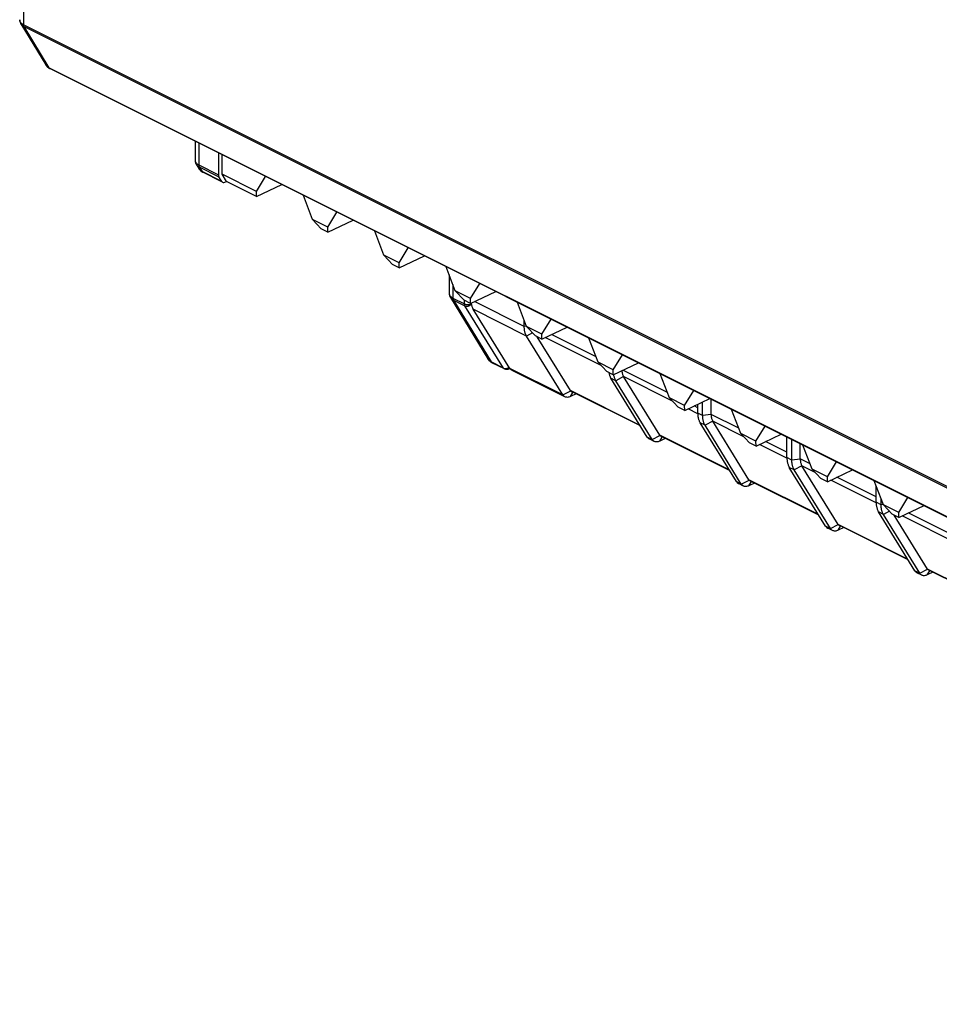
# Model space of a CAD drawing. Units: millimetres. Extents: x 83 to 200, y 46 to 182.
# Drawn here: x 83 to 120, y 58 to 97 of the extents above; entities that cross this region are included whole.
import ezdxf

# ---------------------------------------------------------------- set-up
doc = ezdxf.new("R2010")
doc.units = ezdxf.units.MM
doc.header["$LTSCALE"] = 16.335
doc.layers.get('0').update_dxf_attribs({"linetype": 'CONTINUOUS'})
for name, color, linetype in [('ASSI', 7, 'CONTINUOUS'), ('DRAFT', 7, 'CONTINUOUS'), ('RACCORDO', 7, 'CONTINUOUS')]:
    doc.layers.add(name, color=color, linetype=linetype)

msp = doc.modelspace()

# ---------------------------------------------------------------- linework, layer by layer
at = {"color": 250, "linetype": 'CONTINUOUS'}
for p, q in [((83.37, 130.572), (83.37, 96.493)), ((157.523, 59.417), (83.37, 96.493)), ((83.39, 96.416), (84.384, 94.784)), ((157.541, 59.34), (83.39, 96.416)), ((84.275, 94.878), (84.258, 94.903)), ((84.293, 94.854), (84.275, 94.878)), ((158.571, 57.691), (84.384, 94.784)), ((90.318, 91.803), (90.318, 90.936)), ((90.293, 90.949), (90.318, 90.936)), ((90.318, 90.936), (91.099, 90.545)), ((90.341, 90.767), (90.323, 90.792)), ((90.337, 90.858), (90.45, 90.674)), ((90.337, 90.858), (91.118, 90.468)), ((90.359, 90.744), (90.341, 90.767)), ((91.235, 90.281), (90.45, 90.674)), ((100.392, 86.195), (100.392, 85.656)), ((100.367, 85.669), (100.392, 85.656)), ((100.392, 85.656), (100.853, 85.425)), ((100.412, 85.578), (101.907, 83.124)), ((100.412, 85.578), (100.872, 85.348)), ((100.853, 85.425), (100.853, 85.567)), ((102.402, 82.877), (100.872, 85.348)), ((101.797, 83.218), (101.78, 83.243)), ((101.816, 83.195), (101.797, 83.218)), ((102.402, 82.877), (101.907, 83.124)), ((102.61, 82.844), (102.61, 82.844)), ((102.62, 82.911), (102.625, 82.915)), ((110.626, 81.039), (110.291, 81)), ((111.722, 80.497), (110.626, 81.045)), ((110.69, 80.779), (110.386, 80.615)), ((111.922, 80.16), (110.692, 80.775)), ((113.632, 79.305), (112.54, 79.851)), ((113.631, 79.542), (112.784, 79.966)), ((113.827, 79.232), (113.631, 79.33)), ((114.161, 79.271), (113.827, 79.232)), ((114.55, 79.083), (114.161, 79.277)), ((113.921, 78.847), (113.726, 78.944)), ((114.225, 79.011), (113.921, 78.847)), ((114.75, 78.746), (114.228, 79.007)), ((117.167, 77.774), (115.612, 78.552)), ((111.823, 78.284), (112.132, 78.442)), ((112.123, 78.217), (112.223, 78.379)), ((114.88, 77.074), (112.126, 78.451)), ((117.167, 77.538), (115.368, 78.437)), ((117.362, 77.465), (117.167, 77.562)), ((117.456, 77.476), (117.362, 77.465)), ((117.457, 77.079), (117.262, 77.177)), ((117.695, 77.208), (117.457, 77.079)), ((120.407, 75.918), (118.196, 77.023)), ((120.207, 76.254), (118.441, 77.137)), ((115.359, 76.516), (115.164, 76.614)), ((115.359, 76.516), (115.668, 76.674)), ((115.659, 76.45), (115.759, 76.611)), ((118.415, 75.306), (115.661, 76.683)), ((118.894, 74.748), (118.699, 74.846)), ((118.894, 74.748), (119.203, 74.906)), ((119.195, 74.682), (119.294, 74.844)), ((121.951, 73.538), (119.197, 74.915))]:
    msp.add_line(p, q, dxfattribs=at)
at = {"color": 7, "linetype": 'CONTINUOUS'}
for p, q in [((83.224, 96.691), (83.224, 96.692)), ((83.272, 96.521), (83.272, 96.521)), ((84.258, 94.903), (84.257, 94.903)), ((84.408, 94.758), (84.416, 94.754)), ((158.603, 57.66), (84.416, 94.754)), ((91.099, 91.412), (91.099, 90.545)), ((91.243, 90.568), (91.243, 91.34)), ((90.172, 91.134), (90.172, 91.134)), ((90.219, 90.963), (90.219, 90.963)), ((90.323, 90.792), (90.323, 90.793)), ((90.474, 90.647), (90.482, 90.643)), ((91.229, 90.269), (90.482, 90.643)), ((91.421, 90.283), (91.243, 90.568)), ((92.605, 89.887), (91.243, 90.568)), ((91.235, 90.281), (91.118, 90.468)), ((91.357, 90.253), (91.421, 90.283)), ((92.609, 89.689), (91.421, 90.283)), ((92.605, 89.887), (92.969, 90.477)), ((92.609, 89.689), (92.605, 89.887)), ((92.609, 89.689), (93.608, 90.158)), ((94.83, 88.774), (94.466, 89.728)), ((95.434, 88.473), (95.798, 89.063)), ((95.177, 88.405), (94.83, 88.774)), ((95.434, 88.473), (94.83, 88.774)), ((95.437, 88.275), (96.437, 88.743)), ((95.437, 88.275), (95.177, 88.405)), ((95.437, 88.275), (95.434, 88.473)), ((97.659, 87.36), (97.295, 88.314)), ((98.262, 87.059), (98.626, 87.649)), ((98.005, 86.991), (97.659, 87.36)), ((98.262, 87.059), (97.659, 87.36)), ((98.266, 86.861), (98.262, 87.059)), ((98.266, 86.861), (99.265, 87.329)), ((98.266, 86.861), (98.005, 86.991)), ((100.487, 85.946), (100.123, 86.9)), ((100.834, 85.577), (100.487, 85.946)), ((101.091, 85.644), (100.487, 85.946)), ((101.091, 85.644), (101.455, 86.234)), ((101.094, 85.446), (102.093, 85.915)), ((100.246, 85.854), (100.246, 85.854)), ((100.294, 85.683), (100.294, 85.683)), ((101.094, 85.446), (100.834, 85.577)), ((101.094, 85.446), (101.091, 85.644)), ((103.316, 84.532), (102.952, 85.486)), ((103.22, 84.536), (103.22, 84.782)), ((103.919, 84.23), (104.283, 84.82)), ((103.662, 84.162), (103.316, 84.532)), ((103.919, 84.23), (103.316, 84.532)), ((103.923, 84.032), (104.922, 84.501)), ((103.923, 84.032), (103.662, 84.162)), ((103.923, 84.032), (103.919, 84.23)), ((106.144, 83.118), (105.78, 84.072)), ((101.78, 83.243), (101.78, 83.243)), ((106.748, 82.816), (107.111, 83.406)), ((101.931, 83.098), (101.938, 83.094)), ((102.435, 82.846), (101.938, 83.094)), ((102.453, 82.838), (102.435, 82.846)), ((102.656, 82.866), (102.61, 82.844)), ((104.835, 81.742), (102.738, 82.79)), ((106.49, 82.748), (106.144, 83.118)), ((106.748, 82.816), (106.144, 83.118)), ((106.751, 82.618), (106.49, 82.748)), ((106.751, 82.618), (106.748, 82.816)), ((106.751, 82.618), (107.75, 83.086)), ((108.973, 81.703), (108.609, 82.657)), ((109.576, 81.402), (109.94, 81.992)), ((105.276, 81.86), (105.052, 81.753)), ((109.319, 81.334), (108.973, 81.703)), ((109.576, 81.402), (108.973, 81.703)), ((109.579, 81.204), (110.579, 81.672)), ((110.626, 81.045), (110.626, 81.649)), ((109.579, 81.204), (109.319, 81.334)), ((109.579, 81.204), (109.576, 81.402)), ((110.096, 81.098), (110.096, 81.446)), ((110.291, 81), (110.291, 81.537)), ((111.801, 80.289), (111.437, 81.243)), ((111.823, 78.284), (110.386, 80.615)), ((112.126, 78.451), (110.692, 80.775)), ((112.404, 79.987), (112.768, 80.578)), ((108.37, 79.974), (108.175, 80.072)), ((108.811, 80.092), (108.588, 79.985)), ((112.147, 79.92), (111.801, 80.289)), ((112.404, 79.987), (111.801, 80.289)), ((112.408, 79.79), (113.407, 80.258)), ((113.631, 79.33), (113.631, 80.146)), ((113.827, 79.232), (113.827, 80.048)), ((112.408, 79.79), (112.147, 79.92)), ((112.408, 79.79), (112.404, 79.987)), ((114.161, 79.277), (114.161, 79.881)), ((114.629, 78.875), (114.265, 79.829)), ((115.164, 76.614), (113.726, 78.944)), ((115.359, 76.516), (113.921, 78.847)), ((115.661, 76.683), (114.228, 79.007)), ((114.976, 78.506), (114.629, 78.875)), ((115.233, 78.573), (114.629, 78.875)), ((115.233, 78.573), (115.597, 79.163)), ((115.236, 78.375), (116.236, 78.844)), ((115.236, 78.375), (114.976, 78.506)), ((115.236, 78.375), (115.233, 78.573)), ((111.906, 78.206), (111.711, 78.304)), ((112.347, 78.324), (112.123, 78.217)), ((114.894, 77.051), (112.164, 78.416)), ((117.458, 77.461), (117.094, 78.415)), ((117.167, 77.562), (117.167, 78.223)), ((117.362, 77.465), (117.362, 77.711)), ((118.061, 77.159), (118.425, 77.749)), ((117.363, 77.435), (117.362, 77.465)), ((118.061, 77.159), (117.458, 77.461)), ((117.804, 77.091), (117.458, 77.461)), ((118.065, 76.961), (119.064, 77.43)), ((118.699, 74.846), (117.262, 77.177)), ((118.894, 74.748), (117.457, 77.079)), ((118.065, 76.961), (117.804, 77.091)), ((119.197, 74.915), (117.877, 77.055)), ((118.065, 76.961), (118.061, 77.159)), ((115.442, 76.438), (115.246, 76.536)), ((115.882, 76.557), (115.659, 76.45)), ((118.43, 75.283), (115.699, 76.648)), ((118.977, 74.671), (118.782, 74.768)), ((119.418, 74.789), (119.195, 74.682)), ((121.965, 73.515), (119.235, 74.88))]:
    msp.add_line(p, q, dxfattribs=at)
for points in [[(83.224, 96.692), (83.225, 96.67), (83.228, 96.642), (83.233, 96.614), (83.241, 96.587), (83.251, 96.56), (83.264, 96.534), (83.272, 96.521)], [(84.258, 94.903), (84.263, 94.894), (84.283, 94.866), (84.305, 94.839)], [(84.305, 94.839), (84.329, 94.815), (84.354, 94.793), (84.381, 94.774), (84.408, 94.758)], [(90.172, 91.134), (90.172, 91.114), (90.175, 91.086), (90.18, 91.058), (90.188, 91.031), (90.198, 91.004), (90.211, 90.978), (90.219, 90.963)], [(90.324, 90.792), (90.329, 90.784), (90.349, 90.755), (90.371, 90.728)], [(90.371, 90.728), (90.395, 90.704), (90.42, 90.683), (90.446, 90.664), (90.474, 90.647)], [(100.246, 85.854), (100.246, 85.834), (100.249, 85.806), (100.254, 85.778), (100.262, 85.751), (100.272, 85.724), (100.285, 85.698), (100.294, 85.683)], [(101.78, 83.243), (101.786, 83.235), (101.806, 83.206), (101.828, 83.179)], [(101.828, 83.179), (101.851, 83.155), (101.877, 83.133), (101.903, 83.114), (101.931, 83.098)], [(102.491, 82.827), (102.471, 82.832), (102.453, 82.838)], [(102.567, 82.829), (102.548, 82.826), (102.529, 82.825), (102.51, 82.825), (102.491, 82.827)], [(102.61, 82.844), (102.603, 82.841), (102.585, 82.834), (102.567, 82.829)], [(110.386, 80.615), (110.374, 80.634), (110.364, 80.654), (110.353, 80.676), (110.344, 80.699), (110.335, 80.723), (110.326, 80.748), (110.319, 80.774), (110.312, 80.8), (110.306, 80.828), (110.302, 80.855), (110.298, 80.884), (110.295, 80.913), (110.293, 80.942), (110.292, 80.971), (110.291, 81)], [(110.626, 81.039), (110.627, 81.006), (110.63, 80.973), (110.634, 80.942), (110.639, 80.911), (110.647, 80.882), (110.655, 80.854), (110.665, 80.828), (110.677, 80.803), (110.69, 80.779)], [(113.631, 79.33), (113.632, 79.302), (113.633, 79.273), (113.635, 79.245), (113.638, 79.216), (113.642, 79.188), (113.646, 79.16), (113.652, 79.133), (113.659, 79.106), (113.666, 79.08), (113.674, 79.055), (113.683, 79.031), (113.693, 79.008), (113.703, 78.985), (113.714, 78.964), (113.726, 78.944)], [(114.161, 79.271), (114.162, 79.238), (114.165, 79.205), (114.169, 79.174), (114.175, 79.143), (114.182, 79.114), (114.191, 79.086), (114.201, 79.06), (114.212, 79.035), (114.225, 79.011)], [(113.921, 78.847), (113.91, 78.866), (113.899, 78.887), (113.889, 78.908), (113.879, 78.931), (113.87, 78.955), (113.862, 78.98), (113.854, 79.006), (113.848, 79.032), (113.842, 79.06), (113.837, 79.088), (113.833, 79.116), (113.83, 79.145), (113.828, 79.174), (113.827, 79.203), (113.827, 79.232)], [(111.906, 78.206), (111.901, 78.209), (111.879, 78.223), (111.858, 78.24), (111.84, 78.261), (111.823, 78.284)], [(112.123, 78.217), (112.093, 78.204), (112.063, 78.195), (112.034, 78.189), (112.005, 78.186), (111.977, 78.187), (111.95, 78.191), (111.925, 78.198), (111.906, 78.206)], [(112.132, 78.442), (112.142, 78.431), (112.153, 78.422), (112.164, 78.416)], [(117.167, 77.562), (117.167, 77.534), (117.168, 77.506), (117.171, 77.477), (117.173, 77.449), (117.177, 77.42), (117.182, 77.393), (117.188, 77.365), (117.194, 77.339), (117.201, 77.313), (117.21, 77.287), (117.219, 77.263), (117.228, 77.24), (117.239, 77.218), (117.25, 77.197), (117.262, 77.177)], [(117.457, 77.079), (117.446, 77.098), (117.435, 77.119), (117.424, 77.141), (117.415, 77.163), (117.406, 77.187), (117.397, 77.212), (117.39, 77.238), (117.383, 77.265), (117.378, 77.292), (117.373, 77.32), (117.369, 77.348), (117.366, 77.377), (117.364, 77.406), (117.363, 77.435)], [(115.164, 76.614), (115.18, 76.591), (115.198, 76.57), (115.219, 76.553), (115.241, 76.539), (115.246, 76.536)], [(115.442, 76.438), (115.436, 76.441), (115.414, 76.455), (115.394, 76.473), (115.375, 76.493), (115.359, 76.516)], [(115.668, 76.674), (115.677, 76.663), (115.688, 76.655), (115.699, 76.648)], [(115.659, 76.45), (115.629, 76.437), (115.599, 76.427), (115.569, 76.421), (115.54, 76.418), (115.512, 76.419), (115.486, 76.423), (115.46, 76.43), (115.442, 76.438)], [(118.699, 74.846), (118.715, 74.823), (118.734, 74.802), (118.754, 74.785), (118.777, 74.771), (118.782, 74.768)], [(118.977, 74.671), (118.972, 74.673), (118.95, 74.688), (118.929, 74.705), (118.911, 74.725), (118.894, 74.748)], [(119.195, 74.682), (119.164, 74.669), (119.134, 74.659), (119.105, 74.653), (119.076, 74.65), (119.048, 74.651), (119.021, 74.655), (118.996, 74.663), (118.977, 74.671)], [(119.203, 74.906), (119.213, 74.896), (119.224, 74.887), (119.235, 74.88)]]:
    msp.add_lwpolyline(points, dxfattribs=at)
at = {"color": 250, "linetype": 'CONTINUOUS'}
for points in [[(83.242, 96.613), (83.234, 96.634), (83.228, 96.655), (83.225, 96.677), (83.224, 96.691)], [(83.283, 96.555), (83.267, 96.574), (83.253, 96.593), (83.242, 96.613)], [(83.39, 96.416), (83.365, 96.43), (83.341, 96.446), (83.32, 96.463), (83.301, 96.482), (83.285, 96.502), (83.272, 96.521)], [(83.37, 96.493), (83.345, 96.507), (83.322, 96.522), (83.302, 96.538), (83.283, 96.555)], [(83.39, 96.416), (83.386, 96.423), (83.382, 96.43), (83.379, 96.438), (83.377, 96.447), (83.374, 96.455), (83.373, 96.464), (83.371, 96.474), (83.371, 96.483), (83.37, 96.493)], [(84.336, 94.815), (84.314, 94.834), (84.293, 94.854)], [(84.384, 94.784), (84.359, 94.798), (84.336, 94.815)], [(84.414, 94.755), (84.403, 94.762), (84.393, 94.772), (84.384, 94.784)], [(90.172, 91.134), (90.172, 91.119), (90.175, 91.097), (90.181, 91.076), (90.19, 91.055)], [(90.19, 91.055), (90.201, 91.035), (90.215, 91.016), (90.231, 90.998), (90.249, 90.98)], [(90.219, 90.963), (90.232, 90.944), (90.249, 90.924), (90.268, 90.905), (90.289, 90.888), (90.312, 90.872), (90.337, 90.858)], [(90.249, 90.98), (90.27, 90.964), (90.293, 90.949)], [(90.318, 90.936), (90.318, 90.926), (90.319, 90.916), (90.32, 90.907), (90.322, 90.897), (90.324, 90.889), (90.327, 90.88), (90.33, 90.873), (90.334, 90.865), (90.337, 90.858)], [(90.402, 90.704), (90.38, 90.723), (90.359, 90.744)], [(90.45, 90.674), (90.425, 90.688), (90.402, 90.704)], [(90.48, 90.644), (90.469, 90.652), (90.459, 90.662), (90.45, 90.674)], [(100.246, 85.854), (100.246, 85.839), (100.249, 85.817), (100.255, 85.796), (100.264, 85.775)], [(100.264, 85.775), (100.275, 85.755), (100.289, 85.736), (100.305, 85.718), (100.323, 85.7)], [(100.294, 85.683), (100.306, 85.664), (100.323, 85.644), (100.342, 85.625), (100.363, 85.608), (100.386, 85.592), (100.412, 85.578)], [(100.323, 85.7), (100.344, 85.684), (100.367, 85.669)], [(100.392, 85.656), (100.392, 85.646), (100.393, 85.636), (100.394, 85.626), (100.396, 85.617), (100.398, 85.609), (100.401, 85.6), (100.404, 85.592), (100.408, 85.585), (100.412, 85.578)], [(100.872, 85.348), (100.868, 85.355), (100.865, 85.362), (100.862, 85.37), (100.859, 85.378), (100.857, 85.387), (100.856, 85.396), (100.854, 85.405), (100.854, 85.415), (100.853, 85.425)], [(100.853, 85.425), (100.869, 85.418), (100.886, 85.412), (100.904, 85.407), (100.923, 85.402), (100.943, 85.399), (100.963, 85.397), (100.984, 85.396), (101.005, 85.396)], [(100.872, 85.348), (100.888, 85.341), (100.904, 85.336), (100.922, 85.333), (100.94, 85.332), (100.959, 85.332), (100.978, 85.335), (100.998, 85.339), (101.017, 85.344), (101.037, 85.352), (101.055, 85.36), (101.073, 85.371), (101.091, 85.383), (101.107, 85.395), (101.118, 85.406)], [(101.005, 85.396), (101.025, 85.397), (101.046, 85.399), (101.066, 85.402), (101.085, 85.406), (101.103, 85.411), (101.12, 85.418)], [(101.858, 83.155), (101.836, 83.174), (101.816, 83.195)], [(101.907, 83.124), (101.882, 83.138), (101.858, 83.155)], [(101.937, 83.095), (101.925, 83.102), (101.915, 83.112), (101.907, 83.124)], [(102.435, 82.846), (102.433, 82.847), (102.424, 82.852), (102.416, 82.859), (102.408, 82.867), (102.402, 82.877)], [(102.402, 82.877), (102.417, 82.87), (102.434, 82.865), (102.451, 82.862), (102.47, 82.861)], [(102.47, 82.861), (102.489, 82.861), (102.508, 82.863), (102.527, 82.867)], [(102.527, 82.867), (102.547, 82.873), (102.566, 82.88)], [(102.566, 82.88), (102.585, 82.889), (102.603, 82.9), (102.62, 82.911)], [(102.61, 82.844), (102.617, 82.847), (102.627, 82.855), (102.637, 82.864), (102.645, 82.876), (102.647, 82.88)]]:
    msp.add_lwpolyline(points, dxfattribs=at)
at = {"color": 7, "linetype": 'CONTINUOUS'}
for centre, major_axis, ratio, start_param, end_param in [((91.243, 90.615), (0.092, 0.178), 0.622984, -4.018784, -3.495185), ((91.36, 90.428), (0.092, 0.178), 0.622984, -3.495185, -2.465441), ((111.406, 81.15), (0.76, 0.241), 0.744759, 2.909269, 2.919179), ((111.406, 81.15), (0.728, 0.349), 0.581549, -3.089914, -3.080004), ((114.942, 79.382), (0.76, 0.241), 0.744759, 2.909269, 2.919179), ((114.942, 79.382), (0.728, 0.349), 0.581549, -3.089914, -3.080004), ((112.35, 78.569), (0.229, 0.11), 0.581549, -3.080004, -3.005356), ((115.886, 76.801), (0.229, 0.11), 0.581549, -3.080004, -3.005356), ((119.421, 75.033), (0.229, 0.11), 0.581549, -3.080004, -3.005356)]:
    msp.add_ellipse(centre, major_axis=major_axis, ratio=ratio, start_param=start_param, end_param=end_param, dxfattribs=at)
at = {"layer": 'ASSI', "color": 250, "linetype": 'CONTINUOUS'}
for p, q in [((83.37, 130.572), (83.37, 96.493)), ((157.523, 59.417), (83.37, 96.493)), ((83.39, 96.416), (84.384, 94.784)), ((157.541, 59.34), (83.39, 96.416)), ((84.275, 94.878), (84.258, 94.903)), ((84.293, 94.854), (84.275, 94.878)), ((158.571, 57.691), (84.384, 94.784)), ((90.318, 91.803), (90.318, 90.936)), ((90.293, 90.949), (90.318, 90.936)), ((90.318, 90.936), (91.099, 90.545)), ((90.341, 90.767), (90.323, 90.792)), ((90.337, 90.858), (90.45, 90.674)), ((90.337, 90.858), (91.118, 90.468)), ((90.359, 90.744), (90.341, 90.767)), ((91.235, 90.281), (90.45, 90.674)), ((100.392, 86.195), (100.392, 85.656)), ((100.367, 85.669), (100.392, 85.656)), ((100.392, 85.656), (100.853, 85.425)), ((100.412, 85.578), (101.907, 83.124)), ((100.412, 85.578), (100.872, 85.348)), ((100.853, 85.425), (100.853, 85.567)), ((102.402, 82.877), (100.872, 85.348)), ((101.797, 83.218), (101.78, 83.243)), ((101.816, 83.195), (101.797, 83.218)), ((102.402, 82.877), (101.907, 83.124)), ((102.61, 82.844), (102.61, 82.844)), ((102.62, 82.911), (102.625, 82.915))]:
    msp.add_line(p, q, dxfattribs=at)
at = {"layer": 'ASSI', "color": 7, "linetype": 'CONTINUOUS'}
for p, q in [((83.272, 96.521), (84.257, 94.903)), ((84.408, 94.758), (84.416, 94.754)), ((158.603, 57.66), (84.416, 94.754)), ((90.172, 91.876), (90.172, 91.134)), ((91.099, 91.412), (91.099, 90.545)), ((91.243, 90.568), (91.243, 91.34)), ((90.219, 90.963), (90.219, 90.963)), ((90.219, 90.963), (90.323, 90.793)), ((90.474, 90.647), (90.482, 90.643)), ((91.229, 90.269), (90.482, 90.643)), ((91.421, 90.283), (91.243, 90.568)), ((92.605, 89.887), (91.243, 90.568)), ((91.235, 90.281), (91.118, 90.468)), ((91.357, 90.253), (91.421, 90.283)), ((92.609, 89.689), (91.421, 90.283)), ((92.605, 89.887), (92.969, 90.477)), ((92.609, 89.689), (92.605, 89.887)), ((92.609, 89.689), (93.608, 90.158)), ((94.83, 88.774), (94.466, 89.728)), ((95.434, 88.473), (95.798, 89.063)), ((95.177, 88.405), (94.83, 88.774)), ((95.434, 88.473), (94.83, 88.774)), ((95.437, 88.275), (96.437, 88.743)), ((95.437, 88.275), (95.177, 88.405)), ((95.437, 88.275), (95.434, 88.473)), ((97.659, 87.36), (97.295, 88.314)), ((98.262, 87.059), (98.626, 87.649)), ((98.005, 86.991), (97.659, 87.36)), ((98.262, 87.059), (97.659, 87.36)), ((98.266, 86.861), (98.262, 87.059)), ((98.266, 86.861), (99.265, 87.329)), ((98.266, 86.861), (98.005, 86.991)), ((100.487, 85.946), (100.123, 86.9)), ((100.246, 86.579), (100.246, 85.854)), ((100.834, 85.577), (100.487, 85.946)), ((101.091, 85.644), (100.487, 85.946)), ((101.091, 85.644), (101.455, 86.234)), ((101.094, 85.446), (102.093, 85.915)), ((100.294, 85.683), (101.78, 83.243)), ((101.094, 85.446), (100.834, 85.577)), ((101.094, 85.446), (101.091, 85.644)), ((103.316, 84.532), (102.952, 85.486)), ((103.919, 84.23), (104.283, 84.82)), ((103.662, 84.162), (103.316, 84.532)), ((103.919, 84.23), (103.316, 84.532)), ((103.923, 84.032), (104.922, 84.501)), ((103.923, 84.032), (103.662, 84.162)), ((105.055, 81.986), (103.735, 84.126)), ((103.923, 84.032), (103.919, 84.23)), ((106.144, 83.118), (105.78, 84.072)), ((106.748, 82.816), (107.111, 83.406)), ((101.931, 83.098), (101.938, 83.094)), ((102.435, 82.846), (101.938, 83.094)), ((102.61, 82.844), (102.603, 82.841)), ((102.656, 82.866), (102.61, 82.844)), ((106.49, 82.748), (106.144, 83.118)), ((106.748, 82.816), (106.144, 83.118)), ((106.751, 82.618), (106.49, 82.748)), ((106.751, 82.618), (106.748, 82.816)), ((106.751, 82.618), (107.75, 83.086)), ((108.59, 80.219), (107.157, 82.543)), ((108.973, 81.703), (108.609, 82.657)), ((109.576, 81.402), (109.94, 81.992)), ((107.823, 80.586), (105.092, 81.951)), ((109.319, 81.334), (108.973, 81.703)), ((109.576, 81.402), (108.973, 81.703)), ((109.579, 81.204), (110.579, 81.672)), ((109.579, 81.204), (109.319, 81.334)), ((109.579, 81.204), (109.576, 81.402)), ((111.801, 80.289), (111.437, 81.243)), ((112.404, 79.987), (112.768, 80.578)), ((111.359, 78.818), (108.628, 80.184)), ((112.147, 79.92), (111.801, 80.289)), ((112.404, 79.987), (111.801, 80.289)), ((112.408, 79.79), (113.407, 80.258)), ((112.408, 79.79), (112.147, 79.92)), ((112.408, 79.79), (112.404, 79.987)), ((114.629, 78.875), (114.265, 79.829)), ((114.976, 78.506), (114.629, 78.875)), ((115.233, 78.573), (114.629, 78.875)), ((115.233, 78.573), (115.597, 79.163)), ((115.236, 78.375), (116.236, 78.844)), ((115.236, 78.375), (114.976, 78.506)), ((115.236, 78.375), (115.233, 78.573)), ((117.458, 77.461), (117.094, 78.415)), ((118.061, 77.159), (118.425, 77.749)), ((118.061, 77.159), (117.458, 77.461)), ((117.804, 77.091), (117.458, 77.461)), ((118.065, 76.961), (119.064, 77.43)), ((118.065, 76.961), (117.804, 77.091)), ((118.065, 76.961), (118.061, 77.159))]:
    msp.add_line(p, q, dxfattribs=at)
for points in [[(83.224, 96.692), (83.225, 96.67), (83.228, 96.642), (83.233, 96.614), (83.241, 96.587), (83.251, 96.56), (83.264, 96.534), (83.272, 96.521)], [(84.258, 94.903), (84.263, 94.894), (84.283, 94.866), (84.305, 94.839)], [(84.305, 94.839), (84.329, 94.815), (84.354, 94.793), (84.381, 94.774), (84.408, 94.758)], [(90.172, 91.134), (90.172, 91.114), (90.175, 91.086), (90.18, 91.058), (90.188, 91.031), (90.198, 91.004), (90.211, 90.978), (90.219, 90.963)], [(90.324, 90.792), (90.329, 90.784), (90.349, 90.755), (90.371, 90.728)], [(90.371, 90.728), (90.395, 90.704), (90.42, 90.683), (90.446, 90.664), (90.474, 90.647)], [(100.246, 85.854), (100.246, 85.834), (100.249, 85.806), (100.254, 85.778), (100.262, 85.751), (100.272, 85.724), (100.285, 85.698), (100.294, 85.683)], [(101.78, 83.243), (101.786, 83.235), (101.806, 83.206), (101.828, 83.179)], [(101.828, 83.179), (101.851, 83.155), (101.877, 83.133), (101.903, 83.114), (101.931, 83.098)], [(102.491, 82.827), (102.471, 82.832), (102.453, 82.838), (102.435, 82.846)], [(102.567, 82.829), (102.548, 82.826), (102.529, 82.825), (102.51, 82.825), (102.491, 82.827)], [(102.603, 82.841), (102.585, 82.834), (102.567, 82.829)]]:
    msp.add_lwpolyline(points, dxfattribs=at)
at = {"layer": 'ASSI', "color": 250, "linetype": 'CONTINUOUS'}
for points in [[(83.242, 96.613), (83.234, 96.634), (83.228, 96.655), (83.225, 96.677), (83.224, 96.691)], [(83.283, 96.555), (83.267, 96.574), (83.253, 96.593), (83.242, 96.613)], [(83.39, 96.416), (83.365, 96.43), (83.341, 96.446), (83.32, 96.463), (83.301, 96.482), (83.285, 96.502), (83.272, 96.521)], [(83.37, 96.493), (83.345, 96.507), (83.322, 96.522), (83.302, 96.538), (83.283, 96.555)], [(83.39, 96.416), (83.386, 96.423), (83.382, 96.43), (83.379, 96.438), (83.377, 96.447), (83.374, 96.455), (83.373, 96.464), (83.371, 96.474), (83.371, 96.483), (83.37, 96.493)], [(84.336, 94.815), (84.314, 94.834), (84.293, 94.854)], [(84.384, 94.784), (84.359, 94.798), (84.336, 94.815)], [(84.414, 94.755), (84.403, 94.762), (84.393, 94.772), (84.384, 94.784)], [(90.172, 91.134), (90.172, 91.119), (90.175, 91.097), (90.181, 91.076), (90.19, 91.055)], [(90.19, 91.055), (90.201, 91.035), (90.215, 91.016), (90.231, 90.998), (90.249, 90.98)], [(90.219, 90.963), (90.232, 90.944), (90.249, 90.924), (90.268, 90.905), (90.289, 90.888), (90.312, 90.872), (90.337, 90.858)], [(90.249, 90.98), (90.27, 90.964), (90.293, 90.949)], [(90.318, 90.936), (90.318, 90.926), (90.319, 90.916), (90.32, 90.907), (90.322, 90.897), (90.324, 90.889), (90.327, 90.88), (90.33, 90.873), (90.334, 90.865), (90.337, 90.858)], [(90.402, 90.704), (90.38, 90.723), (90.359, 90.744)], [(90.45, 90.674), (90.425, 90.688), (90.402, 90.704)], [(90.48, 90.644), (90.469, 90.652), (90.459, 90.662), (90.45, 90.674)], [(100.246, 85.854), (100.246, 85.839), (100.249, 85.817), (100.255, 85.796), (100.264, 85.775)], [(100.264, 85.775), (100.275, 85.755), (100.289, 85.736), (100.305, 85.718), (100.323, 85.7)], [(100.294, 85.683), (100.306, 85.664), (100.323, 85.644), (100.342, 85.625), (100.363, 85.608), (100.386, 85.592), (100.412, 85.578)], [(100.323, 85.7), (100.344, 85.684), (100.367, 85.669)], [(100.392, 85.656), (100.392, 85.646), (100.393, 85.636), (100.394, 85.626), (100.396, 85.617), (100.398, 85.609), (100.401, 85.6), (100.404, 85.592), (100.408, 85.585), (100.412, 85.578)], [(100.872, 85.348), (100.868, 85.355), (100.865, 85.362), (100.862, 85.37), (100.859, 85.378), (100.857, 85.387), (100.856, 85.396), (100.854, 85.405), (100.854, 85.415), (100.853, 85.425)], [(100.853, 85.425), (100.869, 85.418), (100.886, 85.412), (100.904, 85.407), (100.923, 85.402), (100.943, 85.399), (100.963, 85.397), (100.984, 85.396), (101.005, 85.396)], [(100.872, 85.348), (100.888, 85.341), (100.904, 85.336), (100.922, 85.333), (100.94, 85.332), (100.959, 85.332), (100.978, 85.335), (100.998, 85.339), (101.017, 85.344), (101.037, 85.352), (101.055, 85.36), (101.073, 85.371), (101.091, 85.383), (101.107, 85.395), (101.118, 85.406)], [(101.005, 85.396), (101.025, 85.397), (101.046, 85.399), (101.066, 85.402), (101.085, 85.406), (101.103, 85.411), (101.12, 85.418)], [(101.858, 83.155), (101.836, 83.174), (101.816, 83.195)], [(101.907, 83.124), (101.882, 83.138), (101.858, 83.155)], [(101.937, 83.095), (101.925, 83.102), (101.915, 83.112), (101.907, 83.124)], [(102.435, 82.846), (102.433, 82.847), (102.424, 82.852), (102.416, 82.859), (102.408, 82.867), (102.402, 82.877)], [(102.402, 82.877), (102.417, 82.87), (102.434, 82.865), (102.451, 82.862), (102.47, 82.861)], [(102.47, 82.861), (102.489, 82.861), (102.508, 82.863), (102.527, 82.867)], [(102.527, 82.867), (102.547, 82.873), (102.566, 82.88)], [(102.566, 82.88), (102.585, 82.889), (102.603, 82.9), (102.62, 82.911)], [(102.61, 82.844), (102.617, 82.847), (102.627, 82.855), (102.637, 82.864), (102.645, 82.876), (102.647, 82.88)]]:
    msp.add_lwpolyline(points, dxfattribs=at)
at = {"layer": 'ASSI', "color": 7, "linetype": 'CONTINUOUS'}
for centre, start_param, end_param in [((91.243, 90.615), -4.018784, -3.495185), ((91.36, 90.428), -3.495185, -2.465441)]:
    msp.add_ellipse(centre, major_axis=(0.092, 0.178), ratio=0.622984, start_param=start_param, end_param=end_param, dxfattribs=at)
at = {"layer": 'DRAFT', "color": 250, "linetype": 'CONTINUOUS'}
for p, q in [((103.22, 84.536), (101.251, 85.52)), ((103.315, 84.15), (101.196, 85.21)), ((104.752, 81.819), (102.655, 82.868))]:
    msp.add_line(p, q, dxfattribs=at)
at = {"layer": 'DRAFT', "color": 7, "linetype": 'CONTINUOUS'}
msp.add_line((102.655, 82.868), (101.196, 85.21), dxfattribs=at)
for centre, major_axis, start_param, end_param in [((101.805, 85.95), (0.439, 0.898), -3.860985, -3.50939), ((102.959, 83.239), (0.22, 0.449), -3.50939, -3.147038)]:
    msp.add_ellipse(centre, major_axis=major_axis, ratio=0.616707, start_param=start_param, end_param=end_param, dxfattribs=at)
at = {"layer": 'RACCORDO', "color": 7, "linetype": 'CONTINUOUS'}
for p, q in [((83.272, 96.521), (84.257, 94.903)), ((90.172, 91.876), (90.172, 91.134)), ((90.219, 90.963), (90.323, 90.793)), ((100.246, 86.579), (100.246, 85.854)), ((100.294, 85.683), (101.78, 83.243)), ((103.22, 84.506), (103.22, 84.536)), ((104.752, 81.819), (103.315, 84.15)), ((108.093, 80.149), (106.655, 82.48)), ((108.288, 80.052), (106.85, 82.382)), ((111.628, 78.381), (110.191, 80.712))]:
    msp.add_line(p, q, dxfattribs=at)
at = {"layer": 'RACCORDO', "color": 250, "linetype": 'CONTINUOUS'}
for p, q in [((103.314, 84.547), (103.22, 84.536)), ((103.553, 84.279), (103.315, 84.15)), ((106.265, 82.989), (104.054, 84.094)), ((106.065, 83.326), (104.299, 84.209)), ((108.893, 81.911), (107.127, 82.794)), ((106.85, 82.382), (106.655, 82.48)), ((107.154, 82.547), (106.85, 82.382)), ((109.094, 81.574), (107.157, 82.543)), ((104.752, 81.819), (105.061, 81.977)), ((107.809, 80.609), (105.055, 81.986)), ((105.052, 81.753), (105.152, 81.915)), ((110.096, 81.073), (109.711, 81.266)), ((110.096, 81.31), (109.956, 81.38)), ((110.291, 81), (110.096, 81.098)), ((110.386, 80.615), (110.191, 80.712)), ((108.288, 80.052), (108.093, 80.149)), ((108.288, 80.052), (108.597, 80.21)), ((108.588, 79.985), (108.688, 80.147)), ((111.344, 78.841), (108.59, 80.219)), ((111.823, 78.284), (111.628, 78.381))]:
    msp.add_line(p, q, dxfattribs=at)
at = {"layer": 'RACCORDO', "color": 7, "linetype": 'CONTINUOUS'}
for points in [[(103.315, 84.15), (103.303, 84.169), (103.293, 84.19), (103.282, 84.212), (103.273, 84.234), (103.263, 84.258), (103.255, 84.283), (103.248, 84.309), (103.241, 84.336), (103.235, 84.363), (103.231, 84.391), (103.227, 84.42), (103.224, 84.448), (103.222, 84.477), (103.22, 84.506)], [(107.091, 82.777), (107.091, 82.773), (107.094, 82.741), (107.098, 82.709), (107.104, 82.679), (107.111, 82.65), (107.12, 82.622), (107.13, 82.595), (107.141, 82.57), (107.154, 82.547)], [(106.574, 82.707), (106.575, 82.696), (106.581, 82.669), (106.588, 82.642), (106.595, 82.616), (106.603, 82.591), (106.612, 82.566), (106.622, 82.543), (106.632, 82.521), (106.643, 82.5), (106.655, 82.48)], [(106.85, 82.382), (106.839, 82.402), (106.828, 82.422), (106.818, 82.444), (106.808, 82.467), (106.799, 82.491), (106.791, 82.516), (106.783, 82.541), (106.777, 82.568), (106.771, 82.595), (106.766, 82.623), (106.766, 82.625)], [(105.061, 81.977), (105.071, 81.967), (105.082, 81.958), (105.092, 81.951)], [(104.835, 81.742), (104.83, 81.744), (104.807, 81.759), (104.787, 81.776), (104.769, 81.796), (104.752, 81.819)], [(105.052, 81.753), (105.022, 81.74), (104.992, 81.73), (104.963, 81.724), (104.934, 81.721), (104.906, 81.722), (104.879, 81.726), (104.854, 81.734), (104.835, 81.742)], [(110.096, 81.098), (110.096, 81.07), (110.097, 81.041), (110.099, 81.013), (110.102, 80.984), (110.106, 80.956), (110.111, 80.928), (110.117, 80.901), (110.123, 80.874), (110.13, 80.848), (110.139, 80.823), (110.148, 80.799), (110.157, 80.775), (110.168, 80.753), (110.179, 80.732), (110.191, 80.712)], [(108.093, 80.149), (108.109, 80.126), (108.127, 80.106), (108.148, 80.088), (108.17, 80.074), (108.175, 80.072)], [(108.37, 79.974), (108.365, 79.977), (108.343, 79.991), (108.323, 80.008), (108.304, 80.028), (108.288, 80.052)], [(108.597, 80.21), (108.606, 80.199), (108.617, 80.19), (108.628, 80.184)], [(108.588, 79.985), (108.558, 79.972), (108.528, 79.963), (108.498, 79.956), (108.469, 79.954), (108.441, 79.954), (108.415, 79.958), (108.389, 79.966), (108.37, 79.974)], [(111.628, 78.381), (111.644, 78.358), (111.663, 78.338), (111.683, 78.321), (111.705, 78.307), (111.711, 78.304)]]:
    msp.add_lwpolyline(points, dxfattribs=at)
for centre, major_axis, start_param, end_param in [((107.871, 82.917), (0.728, 0.349), -3.089914, -3.080004), ((105.279, 82.104), (0.229, 0.11), -3.080004, -3.005356), ((108.815, 80.336), (0.229, 0.11), -3.080004, -3.005356)]:
    msp.add_ellipse(centre, major_axis=major_axis, ratio=0.581549, start_param=start_param, end_param=end_param, dxfattribs=at)

doc.saveas('drawing.dxf')
